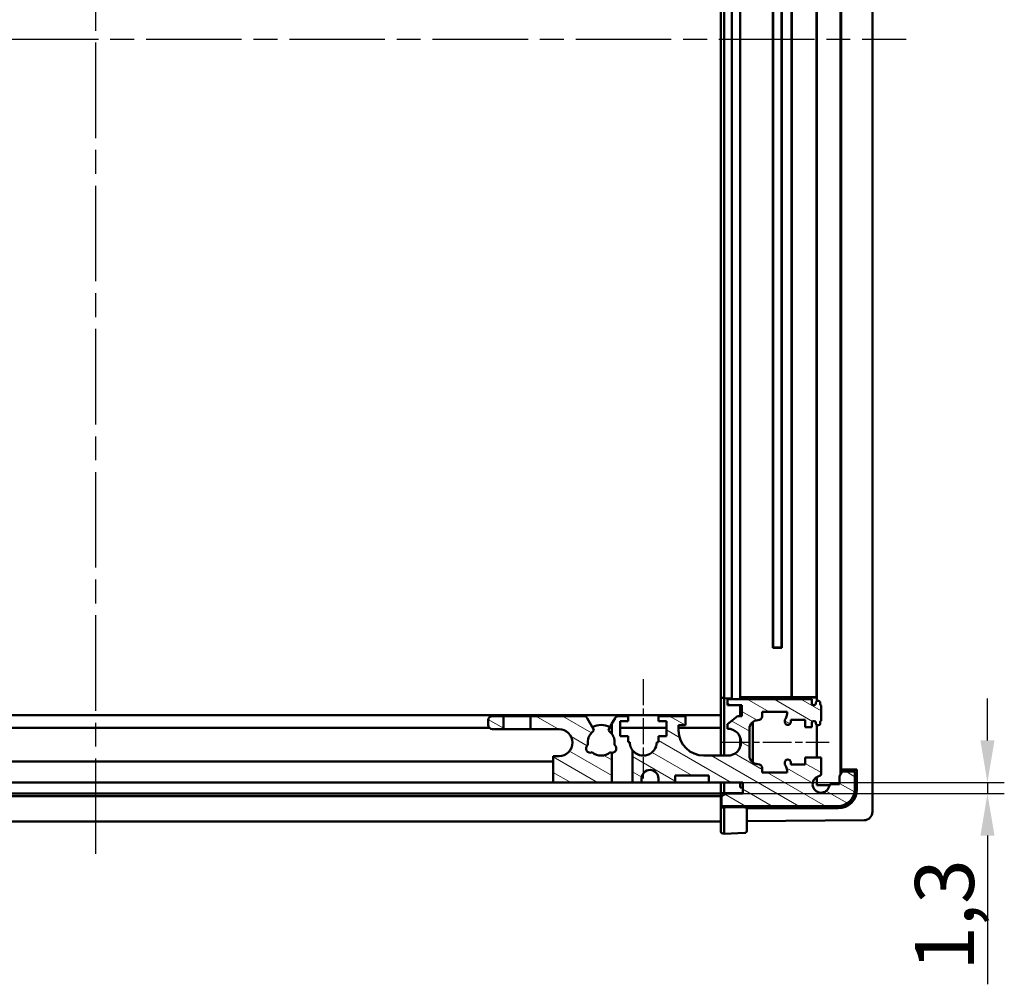
# Model space of a CAD drawing. Units: millimetres. Extents: x 2 to 1186, y 2 to 859.
# Drawn here: x 924 to 1040, y 463 to 577 of the extents above; entities that cross this region are included whole.
import ezdxf

# ---------------------------------------------------------------- set-up
doc = ezdxf.new("R2010")
doc.units = ezdxf.units.MM
doc.header["$LTSCALE"] = 2
doc.linetypes.add('CHAIN', pattern=[0.35429999999999995, 0.2362, -0.0295, 0.0591, -0.0295])
doc.linetypes.add('DASH_DOT', pattern=[0.37, 0.24, -0.06, 0.01, -0.06])
for name, color, linetype, lineweight in [('Bemaßung (ISO)', 1, 'Continuous', 25), ('Mittellinie (ISO)', 1, 'DASH_DOT', 25), ('Schraffur (ISO)', 1, 'Continuous', 18), ('Sichtbar (ISO)', 7, 'Continuous', 50)]:
    doc.layers.add(name, color=color, linetype=linetype, lineweight=lineweight)
doc.styles.add('3_5', font='isocpeur.ttf')
doc.dimstyles.new('Standard (DIN)', dxfattribs={"dimscale": 2, "dimtxt": 3.5, "dimasz": 2.5, "dimexe": 1, "dimexo": 0, "dimgap": 0.8, "dimtad": 1, "dimrnd": 1e-08, "dimtxsty": '3_5', "dimcen": 0.09, "dimdle": 7, "dimclrd": 256, "dimclre": 256, "dimclrt": 5, "dimadec": 0, "dimazin": 2, "dimtfac": 0.7142857313156128, "dimtmove": 0, "dimatfit": 3, "dimfxl": 1, "dimtolj": 1, "dimtzin": 0, "dimlwd": -1, "dimlwe": -1, "dimarcsym": 0})

# ---------------------------------------------------------------- blocks, each defined once
blk = doc.blocks.new('*D15')
at = {"layer": 'Bemaßung (ISO)'}
for p, q in [((1038.388878013395, 491.734784727807), (1038.388878013395, 496.734784727807)), ((1009.333304997864, 486.734784727807), (1040.388878013395, 486.734784727807)), ((1038.388878013395, 486.734784727807), (1038.388878013395, 485.434784727807)), ((1009.333304997864, 485.434784727807), (1040.388878013395, 485.434784727807)), ((1038.388878013395, 480.434784727807), (1038.388878013395, 462.7847850270409))]:
    blk.add_line(p, q, dxfattribs=at)
for points in [[(1037.555544680062, 491.734784727807), (1039.222211346728, 491.734784727807), (1038.388878013395, 486.734784727807)], [(1037.555544680062, 480.434784727807), (1039.222211346728, 480.434784727807), (1038.388878013395, 485.434784727807)]]:
    blk.add_solid(points, dxfattribs=at)
at = {"layer": 'Defpoints', "color": 0}
for p in [(1009.333304997864, 486.734784727807), (1009.333304997864, 485.434784727807), (1038.388878013395, 485.434784727807)]:
    blk.add_point(p, dxfattribs=at)
at = {"layer": 'Bemaßung (ISO)', "color": 5, "insert": (1036.788878013395, 464.3847850270405), "char_height": 7, "attachment_point": 7, "rotation": 90, "style": '3_5'}
blk.add_mtext('\\A1;1,3', dxfattribs=at)

msp = doc.modelspace()

# ---------------------------------------------------------------- hatches: boundary and pattern name
at = {"layer": 'Schraffur (ISO)'}
h = msp.add_hatch(dxfattribs=at)
h.set_pattern_fill('ANSI31', color=256, scale=12.7, angle=-75, style=0)
h.set_pattern_definition([(330, (0, 0), (0.7937500000000002, 1.374815328507796), [])])
edge = h.paths.add_edge_path()
edge.add_line((993.8038049978633, 492.5073225162756), (993.8038049978633, 493.735355278823))
edge.add_line((993.8038049978633, 493.735355278823), (993.427732188863, 493.0839780662896))
edge.add_ellipse((993.6009372696201, 492.9839780662897), major_axis=(-0.1000000000000001, -0.1732050807568803), ratio=1, start_angle=270.0000000000005, end_angle=353.6206297915597)
edge.add_ellipse((992.5333049978631, 491.5347847278066), major_axis=(1.288171856429377, -0.9490064637838916), ratio=1, start_angle=73.81257432542088, end_angle=89.99999999999989, ccw=False)
edge = h.paths.add_edge_path()
edge.add_line((984.1333049978631, 494.6347847278066), (984.1333049978631, 493.0847847278066))
edge.add_line((984.1333049978631, 493.0847847278066), (987.5333049978632, 493.0847847278066))
edge.add_ellipse((987.5333049978634, 491.4847847278066), major_axis=(1.6, 9.8e-15), ratio=1, start_angle=269.99999999999994, end_angle=450, ccw=False)
edge.add_line((987.5333049978634, 489.8847847278067), (986.8333049978633, 489.8847847278067))
edge.add_line((986.8333049978633, 489.8847847278067), (986.8333049978633, 486.7347847278066))
edge.add_line((986.8333049978634, 486.7347847278066), (993.8038049978633, 486.7347847278066))
edge.add_line((993.8038049978633, 486.7347847278067), (993.8038049978633, 490.2855998156505))
edge.add_ellipse((993.8323431035399, 490.7847847278067), major_axis=(-0.49918491215619, 0.0285381056766424), ratio=1, start_angle=65.56444697096208, end_angle=90.0000000000017, ccw=False)
edge.add_ellipse((992.5333049978632, 491.5347847278066), major_axis=(-1.192666153055678, -1.066558693816411), ratio=1, start_angle=6.3897446775338835, end_angle=90.00000000000023, ccw=False)
edge.add_ellipse((991.2342668921866, 490.7847847278067), major_axis=(-0.4426661530556772, -0.2324794118602496), ratio=1, start_angle=274.5848855519133, end_angle=450.00000000000387, ccw=False)
edge.add_ellipse((992.5333049978632, 491.5347847278066), major_axis=(-0.3273338469443273, 1.566158533688282), ratio=1, start_angle=24.574242547209394, end_angle=90.00000000000068, ccw=False)
edge.add_ellipse((991.4656727261064, 492.9839780662897), major_axis=(0.1610214820536519, 0.1186258079729639), ratio=1, start_angle=270.0000000000009, end_angle=353.6206297915675)
edge.add_line((991.6388778068633, 493.0839780662896), (990.8878567306728, 494.3847847278067))
edge.add_ellipse((990.4548440287806, 494.1347847278066), major_axis=(-0.2500000000000174, 0.4330127018922333), ratio=1, start_angle=270.0000000000003, end_angle=329.999999999997)
edge.add_line((990.4548440287806, 494.6347847278067), (984.1333049978631, 494.6347847278066))
edge = h.paths.add_edge_path()
edge.add_line((980.933304997863, 493.0847847278066), (980.933304997863, 494.6347847278066))
edge.add_line((980.933304997863, 494.6347847278066), (979.6333049978631, 494.6347847278066))
edge.add_ellipse((979.6333049978631, 494.1347847278066), major_axis=(-0.4999999999999938, -3e-15), ratio=1, start_angle=270.0000000000007, end_angle=359.9999999999996)
edge.add_line((979.1333049978632, 494.1347847278066), (979.1333049978632, 493.5847847278067))
edge.add_ellipse((979.6333049978631, 493.5847847278066), major_axis=(-2.5e-15, -0.4999999999999983), ratio=1, start_angle=270.0000000000003, end_angle=360.0000000000013)
edge.add_line((979.6333049978631, 493.0847847278066), (980.933304997863, 493.0847847278066))
edge = h.paths.add_edge_path()
edge.add_ellipse((1011.133304997863, 489.9347847278067), major_axis=(-0.9999999999999886, -2.39e-14), ratio=1, start_angle=0, end_angle=90.00000000000016)
edge.add_ellipse((1011.133304997863, 488.4347847278068), major_axis=(-1.9e-15, 0.4999999999999983), ratio=1, start_angle=270.0000000000018, end_angle=359.9999999999998, ccw=False)
edge.add_line((1011.633304997863, 488.4347847278068), (1011.633304997863, 487.9347847278068))
edge.add_line((1011.633304997863, 487.9347847278068), (1014.597384288432, 487.9347847278068))
edge.add_line((1014.597384288432, 487.9347847278068), (1014.597384288432, 488.1847847278068))
edge.add_ellipse((1013.597384288432, 488.1847847278067), major_axis=(0.5666666666666739, -0.8239471396205434), ratio=1, start_angle=55.48189215893813, end_angle=89.99999999999955)
edge.add_ellipse((1014.833304997863, 489.0347847278068), major_axis=(1.9e-15, -0.4999999999999894), ratio=1, start_angle=269.99999999999983, end_angle=304.5181078410609, ccw=False)
edge.add_line((1014.333304997863, 489.0347847278068), (1014.333304997863, 489.1347847278068))
edge.add_ellipse((1014.683304997863, 489.1347847278068), major_axis=(-3.2e-15, 0.3500000000000014), ratio=1, start_angle=270.0000000000024, end_angle=449.9999999999995, ccw=False)
edge.add_line((1015.033304997863, 489.1347847278068), (1015.033304997863, 488.8847847278068))
edge.add_line((1015.033304997863, 488.8847847278068), (1016.733304997863, 488.8847847278068))
edge.add_line((1016.733304997863, 488.8847847278068), (1016.733304997863, 489.7347847278068))
edge.add_line((1016.733304997863, 489.7347847278068), (1018.633304997863, 489.7347847278068))
edge.add_line((1018.633304997863, 489.7347847278068), (1018.633304997863, 487.7180006844268))
edge.add_ellipse((1018.433304997863, 487.7180006844268), major_axis=(0.1972026594366642, 0.0333333333333575), ratio=1, start_angle=269.9999999999996, end_angle=350.4059317731281, ccw=False)
edge.add_ellipse((1018.633304997863, 486.5347847278069), major_axis=(-0.1666666666666595, -0.9860132971832781), ratio=1, start_angle=199.1881364537198, end_angle=449.9999999999992)
edge.add_ellipse((1019.816520954483, 486.3347847278069), major_axis=(-0.1999999999999863, -1.2e-15), ratio=1, start_angle=269.99999999999966, end_angle=350.40593177314247, ccw=False)
edge.add_line((1019.816520954483, 486.5347847278069), (1020.833304997863, 486.5347847278069))
edge.add_line((1020.833304997863, 486.5347847278069), (1020.833304997863, 487.5151694855362))
edge.add_line((1020.833304997863, 487.5151694855362), (1021.133304997863, 488.0347847278068))
edge.add_line((1021.133304997863, 488.0347847278068), (1022.633304997863, 488.0347847278068))
edge.add_line((1022.633304997863, 488.0347847278068), (1022.633304997863, 485.9347847278068))
edge.add_ellipse((1020.633304997863, 485.9347847278069), major_axis=(1.999999999999992, 1.22e-14), ratio=1, start_angle=270.00000000000017, end_angle=360.00000000000017, ccw=False)
edge.add_line((1020.633304997863, 483.9347847278069), (1006.833304997863, 483.9347847278067))
edge.add_line((1006.833304997863, 483.9347847278068), (1006.833304997863, 485.1347847278067))
edge.add_line((1006.833304997863, 485.1347847278067), (1007.352920240134, 485.4347847278067))
edge.add_line((1007.352920240134, 485.4347847278067), (1009.333304997863, 485.4347847278067))
edge.add_line((1009.333304997863, 485.4347847278067), (1009.333304997863, 486.7347847278067))
edge.add_line((1009.333304997863, 486.7347847278067), (1005.333304997863, 486.7347847278067))
edge.add_line((1005.333304997863, 486.7347847278067), (1005.333304997863, 487.5847847278067))
edge.add_line((1005.333304997863, 487.5847847278067), (1001.333304997863, 487.5847847278067))
edge.add_line((1001.333304997863, 487.5847847278067), (1001.333304997863, 486.7347847278067))
edge.add_line((1001.333304997863, 486.7347847278067), (999.3333049978633, 486.7347847278067))
edge.add_line((999.3333049978633, 486.7347847278067), (999.3333049978633, 487.2347847278067))
edge.add_ellipse((998.3333049978633, 487.2347847278067), major_axis=(-9.4e-15, 0.9999999999999964), ratio=1, start_angle=270.0000000000005, end_angle=450.0000000000005)
edge.add_line((997.3333049978633, 487.2347847278066), (997.3333049978633, 486.7347847278066))
edge.add_line((997.3333049978633, 486.7347847278067), (996.2628049978633, 486.7347847278067))
edge.add_line((996.2628049978633, 486.7347847278067), (996.2628049978633, 490.5622469393377))
edge.add_ellipse((997.5333049978633, 491.5347847278067), major_axis=(3.1e-15, -1.600000000000001), ratio=1, start_angle=307.4332041169786, end_angle=449.9999999999999)
edge.add_line((999.1333049978631, 491.5347847278067), (999.333304997863, 491.5347847278067))
edge.add_line((999.3333049978633, 491.5347847278067), (999.3333049978633, 492.2347847278067))
edge.add_line((999.3333049978633, 492.2347847278067), (1000.283304997863, 492.2347847278067))
edge.add_line((1000.283304997863, 492.2347847278067), (1000.283304997863, 494.0347847278067))
edge.add_line((1000.283304997863, 494.0347847278068), (999.333304997863, 494.0347847278068))
edge.add_line((999.3333049978633, 494.0347847278068), (999.3333049978633, 494.6347847278068))
edge.add_line((999.3333049978633, 494.6347847278068), (1002.533304997863, 494.6347847278068))
edge.add_line((1002.533304997863, 494.6347847278068), (1002.533304997863, 493.5347847278067))
edge.add_line((1002.533304997863, 493.5347847278068), (1001.733304997863, 493.5347847278068))
edge.add_line((1001.733304997863, 493.5347847278068), (1001.733304997863, 492.9347847278068))
edge.add_ellipse((1004.733304997863, 492.9347847278068), major_axis=(-2.999999999999991, -1.83e-14), ratio=1, start_angle=0, end_angle=89.9999999999998)
edge.add_line((1004.733304997863, 489.9347847278067), (1007.533304997863, 489.9347847278067))
edge.add_ellipse((1007.533304997863, 491.5347847278067), major_axis=(1.600000000000002, 9e-16), ratio=1, start_angle=269.9999999999999, end_angle=450.0000000000002)
edge.add_line((1007.533304997863, 493.1347847278067), (1007.533304997863, 493.6847847278068))
edge.add_line((1007.533304997863, 493.6847847278068), (1008.733304997863, 494.6347847278068))
edge.add_line((1008.733304997863, 494.6347847278068), (1009.233304997863, 494.6347847278068))
edge.add_line((1009.233304997863, 494.6347847278068), (1009.233304997863, 495.9347847278068))
edge.add_line((1009.233304997863, 495.9347847278068), (1007.533304997863, 495.9347847278068))
edge.add_line((1007.533304997863, 495.9347847278068), (1007.533304997863, 496.6347847278067))
edge.add_line((1007.533304997863, 496.6347847278068), (1017.533304997863, 496.6347847278068))
edge.add_line((1017.533304997863, 496.6347847278068), (1017.533304997863, 496.1347847278068))
edge.add_ellipse((1017.733304997863, 496.1347847278068), major_axis=(-0.2000000000000068, 1.65e-14), ratio=1, start_angle=7.2841e-12, end_angle=89.99999999999966)
edge.add_line((1017.733304997863, 495.9347847278069), (1017.833304997863, 495.9347847278069))
edge.add_ellipse((1017.833304997863, 496.1347847278068), major_axis=(-5.4e-15, -0.2000000000000135), ratio=1, start_angle=6.6664e-12, end_angle=90.00000000000156)
edge.add_line((1018.033304997863, 496.1347847278068), (1018.033304997863, 496.2347847278068))
edge.add_ellipse((1018.233304997863, 496.2347847278068), major_axis=(-0.2000000000000068, -1.9e-14), ratio=1, start_angle=269.99999999999966, end_angle=359.999999999992, ccw=False)
edge.add_line((1018.233304997863, 496.4347847278069), (1018.333304997863, 496.4347847278069))
edge.add_ellipse((1018.333304997863, 496.2347847278068), major_axis=(-7.9e-15, 0.2000000000000135), ratio=1, start_angle=270.00000000000034, end_angle=359.99999999999267, ccw=False)
edge.add_line((1018.533304997863, 496.2347847278068), (1018.533304997863, 496.0579898085637))
edge.add_ellipse((1018.733304997863, 496.0579898085637), major_axis=(-0.1732050807569003, 0.1000000000000146), ratio=1, start_angle=30.00000000000691, end_angle=90.00000000000502)
edge.add_line((1018.633304997863, 495.8847847278068), (1018.633304997863, 494.0847847278068))
edge.add_ellipse((1018.733304997863, 493.9115796470499), major_axis=(5.21e-14, 0.2000000000000668), ratio=1, start_angle=30.00000000001672, end_angle=89.99999999999966)
edge.add_line((1018.533304997863, 493.91157964705), (1018.533304997863, 493.7347847278068))
edge.add_ellipse((1018.333304997863, 493.7347847278068), major_axis=(0.2000000000000091, 1.9e-14), ratio=1, start_angle=269.99999999999966, end_angle=359.9999999999895, ccw=False)
edge.add_line((1018.333304997863, 493.5347847278069), (1018.233304997863, 493.5347847278069))
edge.add_ellipse((1018.233304997863, 493.7347847278068), major_axis=(1.01e-14, -0.2000000000000135), ratio=1, start_angle=269.9999999999971, end_angle=359.999999999992, ccw=False)
edge.add_line((1018.033304997863, 493.7347847278068), (1018.033304997863, 493.8347847278069))
edge.add_ellipse((1017.833304997863, 493.8347847278069), major_axis=(0.2000000000000079, -1.65e-14), ratio=1, start_angle=4.7397e-12, end_angle=89.99999999999966)
edge.add_line((1017.833304997863, 494.0347847278068), (1017.733304997863, 494.0347847278068))
edge.add_ellipse((1017.733304997863, 493.8347847278069), major_axis=(5.4e-15, 0.2000000000000135), ratio=1, start_angle=6.6664e-12, end_angle=90.00000000000156)
edge.add_line((1017.533304997863, 493.8347847278069), (1017.533304997863, 493.3347847278069))
edge.add_line((1017.533304997863, 493.3347847278068), (1016.733304997863, 493.3347847278068))
edge.add_line((1016.733304997863, 493.3347847278068), (1016.733304997863, 494.1847847278068))
edge.add_line((1016.733304997863, 494.1847847278068), (1015.033304997863, 494.1847847278068))
edge.add_line((1015.033304997863, 494.1847847278068), (1015.033304997863, 493.9347847278068))
edge.add_ellipse((1014.683304997863, 493.9347847278068), major_axis=(4.4e-15, -0.3500000000000014), ratio=1, start_angle=269.9999999999993, end_angle=449.99999999999926, ccw=False)
edge.add_line((1014.333304997863, 493.9347847278068), (1014.333304997863, 494.0347847278069))
edge.add_ellipse((1014.833304997863, 494.0347847278068), major_axis=(-0.2833333333333263, -0.4119735698102664), ratio=1, start_angle=270.00000000000006, end_angle=304.51810784106124, ccw=False)
edge.add_ellipse((1013.597384288432, 494.8847847278068), major_axis=(6.1e-15, -0.9999999999999964), ratio=1, start_angle=55.48189215893824, end_angle=89.99999999999966)
edge.add_line((1014.597384288432, 494.8847847278068), (1014.597384288432, 495.1347847278068))
edge.add_line((1014.597384288432, 495.1347847278068), (1011.633304997863, 495.1347847278068))
edge.add_line((1011.633304997863, 495.1347847278068), (1011.633304997863, 494.6347847278068))
edge.add_ellipse((1011.133304997863, 494.6347847278068), major_axis=(0.4999999999999872, 3e-15), ratio=1, start_angle=269.99999999999966, end_angle=360.0000000000017, ccw=False)
edge.add_ellipse((1011.133304997863, 493.1347847278068), major_axis=(-1.83e-14, 0.9999999999999875), ratio=1, start_angle=0, end_angle=90)
edge.add_line((1010.133304997863, 493.1347847278067), (1010.133304997863, 489.9347847278067))

# ---------------------------------------------------------------- linework, layer by layer
at = {"layer": 'Mittellinie (ISO)', "linetype": 'CHAIN', "ltscale": 23.99096870422363}
for p, q in [((932.5333049978633, 478.2631077627165), (932.5333049978622, 671.7564616928964)), ((836.519923976118, 575.009784727806), (1028.722356048951, 575.0097847278071))]:
    msp.add_line(p, q, dxfattribs=at)
at = {"layer": 'Mittellinie (ISO)', "linetype": 'CHAIN', "ltscale": 6.556023597717285}
msp.add_line((997.5333049978633, 499.0347847278068), (997.5333049978633, 487.2347847278066), dxfattribs=at)
at = {"layer": 'Mittellinie (ISO)', "linetype": 'CHAIN', "ltscale": 7.202790737152099}
msp.add_line((1006.633304997863, 491.5347847278068), (1019.597384288432, 491.5347847278068), dxfattribs=at)
at = {"layer": 'Sichtbar (ISO)'}
for p, q in [((1024.733304997863, 483.2631077627167), (1024.733304997862, 666.7564616928964)), ((1020.953304997863, 487.7230155824443), (1020.953304997862, 662.2965538731696)), ((1021.01868128891, 661.7394817614261), (1021.018681288911, 488.2800876941872)), ((1018.153304997862, 653.6014817000088), (1018.153304997863, 496.4180877556052)), ((1006.733304997862, 653.2243103591794), (1006.733304997863, 496.7952590964347)), ((1007.133304997862, 653.284784727807), (1007.133304997863, 496.734784727807)), ((1008.033304997863, 496.7583520572193), (1008.033304997862, 653.2612173983949)), ((1009.033304997863, 496.881913403113), (1009.033304997862, 653.1376560525002)), ((1015.138468192674, 496.881913403113), (1015.138468192673, 653.1376560525002)), ((1015.153304997862, 653.1524928576893), (1015.153304997863, 496.8670765979241)), ((1018.100939803078, 496.8670765979241), (1018.100939803077, 653.1524928576893)), ((1012.921885880992, 502.7533656109361), (1012.921885880991, 647.2662038446771)), ((1012.953304997862, 647.2347847278064), (1012.953304997863, 502.7847847278069)), ((1013.953304997863, 502.7847847278069), (1013.953304997862, 647.2347847278064)), ((1013.984724114733, 647.2662038446771), (1013.984724114734, 502.7533656109361)), ((1012.921885880992, 502.7533656109361), (1012.953304997863, 502.7847847278069)), ((1013.984724114734, 502.7533656109361), (1012.921885880992, 502.7533656109361)), ((1012.953304997863, 502.7847847278069), (1013.953304997863, 502.7847847278069)), ((1013.984724114734, 502.7533656109361), (1013.953304997863, 502.7847847278069)), ((1006.733304997863, 496.2347847278068), (1006.733304997863, 496.7952590964346)), ((1007.12283421854, 496.7850589148131), (1006.733304997863, 496.7952590964347)), ((1007.12283421854, 496.7850589148132), (1007.133304997863, 496.7847847278071)), ((1007.133304997863, 496.734784727807), (1008.033304997863, 496.7583520572193)), ((1007.133304997863, 496.734784727807), (1007.133304997863, 489.9347847278067)), ((1015.138468192674, 496.881913403113), (1009.033304997863, 496.881913403113)), ((1009.033304997863, 496.8470032732566), (1009.033304997863, 496.881913403113)), ((1009.033304997863, 496.8470032732564), (1009.033304997863, 496.6347847278068)), ((1010.33679547915, 496.8466061267001), (1009.033304997863, 496.8470032732566)), ((1010.533304997863, 496.8431156454126), (1010.533304997863, 496.8347847278068)), ((1010.533304997863, 496.8347847278068), (1010.533304997863, 496.634784727807)), ((1018.133231673195, 496.8347847278068), (1010.533304997863, 496.8347847278068)), ((1015.153304997863, 496.8670765979241), (1015.138468192674, 496.881913403113)), ((1018.100939803078, 496.8670765979241), (1015.153304997863, 496.8670765979241)), ((1018.100939803078, 496.8670765979241), (1018.133231673195, 496.8347847278068)), ((1018.133231673195, 496.8347847278068), (1018.133231673195, 496.4079474538481)), ((1006.733304997863, 494.7347847278067), (1006.733304997863, 496.2347847278068)), ((1017.533304997863, 496.6347847278068), (1007.533304997863, 496.6347847278068)), ((1007.533304997863, 496.6347847278068), (1007.533304997863, 495.9347847278068)), ((1007.533304997863, 495.9347847278068), (1009.233304997863, 495.9347847278068)), ((1009.033304997863, 495.9347847278068), (1009.033304997863, 494.6347847278068)), ((1009.233304997863, 495.9347847278068), (1009.233304997863, 494.6347847278068)), ((1017.533304997863, 496.1347847278068), (1017.533304997863, 496.6347847278068)), ((1017.833304997863, 495.9347847278069), (1017.733304997863, 495.9347847278069)), ((1018.033304997863, 496.2347847278068), (1018.033304997863, 496.1347847278068)), ((1018.333304997863, 496.4347847278069), (1018.233304997863, 496.4347847278069)), ((1018.533304997863, 496.0579898085637), (1018.533304997863, 496.2347847278068)), ((1018.633304997863, 494.0847847278068), (1018.633304997863, 495.8847847278068)), ((1006.733304997863, 494.7347847278067), (858.3333049978634, 494.7347847278059)), ((980.9333049978633, 494.6347847278066), (979.6333049978631, 494.6347847278066)), ((980.9333049978633, 493.0847847278066), (980.9333049978633, 494.6347847278066)), ((980.9333049978633, 494.6347847278066), (984.1333049978631, 494.6347847278066)), ((984.1333049978631, 494.6347847278066), (984.1333049978631, 493.0847847278067)), ((990.4548440287806, 494.6347847278067), (984.1333049978631, 494.6347847278066)), ((994.6117659669459, 494.6347847278067), (995.7333049978632, 494.6347847278067)), ((995.7333049978632, 494.6347847278067), (995.7333049978632, 494.0347847278067)), ((1002.533304997863, 494.6347847278068), (999.3333049978633, 494.6347847278068)), ((999.3333049978633, 494.6347847278068), (999.3333049978633, 494.0347847278068)), ((1002.533304997863, 493.5347847278068), (1002.533304997863, 494.6347847278068)), ((1006.733304997863, 493.2347847278067), (1006.733304997863, 494.7347847278067)), ((1008.733304997863, 494.6347847278068), (1007.533304997863, 493.6847847278068)), ((1009.233304997863, 494.6347847278068), (1008.733304997863, 494.6347847278068)), ((1011.633304997863, 494.6347847278068), (1011.633304997863, 495.1347847278068)), ((1011.633304997863, 495.1347847278068), (1014.597384288432, 495.1347847278068)), ((1014.597384288432, 495.1347847278068), (1014.597384288432, 494.8847847278068)), ((979.2762335764361, 493.2347847278066), (885.7903764192909, 493.2347847278061)), ((979.1333049978632, 494.1347847278066), (979.1333049978632, 493.5847847278067)), ((991.6388778068633, 493.0839780662896), (990.8878567306728, 494.3847847278067)), ((993.8038049978633, 493.735355278823), (993.4277321888632, 493.0839780662896)), ((993.8038049978633, 493.735355278823), (994.1787532650538, 494.3847847278067)), ((993.8038049978633, 492.5073225162757), (993.8038049978633, 493.735355278823)), ((994.7833049978633, 494.0347847278067), (994.7833049978633, 492.2347847278067)), ((995.7333049978632, 494.0347847278067), (994.7833049978633, 494.0347847278067)), ((1000.283304997863, 493.2347847278067), (994.7833049978633, 493.2347847278067)), ((999.3333049978633, 494.0347847278068), (1000.283304997863, 494.0347847278068)), ((1000.283304997863, 494.0347847278068), (1000.283304997863, 492.2347847278067)), ((1001.733304997863, 492.9347847278068), (1001.733304997863, 493.5347847278068)), ((1001.733304997863, 493.5347847278068), (1002.533304997863, 493.5347847278068)), ((1006.733304997863, 493.2347847278067), (1001.733304997863, 493.2347847278067)), ((1006.733304997863, 489.9347847278067), (1006.733304997863, 493.2347847278069)), ((1007.533304997863, 493.6847847278068), (1007.533304997863, 493.1347847278067)), ((1010.533304997863, 493.9347847278069), (1010.533304997863, 489.1347847278072)), ((1014.333304997863, 494.0347847278068), (1014.333304997863, 493.9347847278068)), ((1015.033304997863, 493.9347847278068), (1015.033304997863, 494.1847847278068)), ((1015.033304997863, 494.1847847278068), (1016.733304997863, 494.1847847278068)), ((1016.733304997863, 494.1847847278068), (1016.733304997863, 493.3347847278068)), ((1016.733304997863, 493.3347847278068), (1017.533304997863, 493.3347847278069)), ((1017.533304997863, 493.3347847278069), (1017.533304997863, 493.8347847278069)), ((1017.733304997863, 494.0347847278069), (1017.833304997863, 494.0347847278069)), ((1018.033304997863, 493.8347847278069), (1018.033304997863, 493.7347847278068)), ((1018.133231673196, 493.561622001766), (1018.133231673196, 489.734784727807)), ((1018.153304997863, 493.5514817000089), (1018.153304997863, 489.734784727807)), ((1018.233304997863, 493.5347847278069), (1018.333304997863, 493.5347847278069)), ((1018.533304997863, 493.7347847278068), (1018.533304997863, 493.91157964705)), ((979.6333049978631, 493.0847847278066), (980.9333049978633, 493.0847847278066)), ((984.1333049978631, 493.0847847278066), (980.9333049978633, 493.0847847278066)), ((984.1333049978631, 493.0847847278067), (987.5333049978634, 493.0847847278067)), ((994.7833049978633, 492.2347847278067), (995.7333049978632, 492.2347847278067)), ((995.7333049978632, 492.2347847278067), (995.7333049978632, 491.5347847278066)), ((1000.283304997863, 492.2347847278067), (999.3333049978633, 492.2347847278067)), ((999.3333049978633, 492.2347847278067), (999.3333049978633, 491.5347847278067)), ((1009.033304997863, 492.0915611640902), (1009.033304997863, 490.9780082915234)), ((1010.133304997863, 489.9347847278067), (1010.133304997863, 493.1347847278067)), ((995.7333049978632, 491.5347847278066), (995.933304997863, 491.5347847278066)), ((999.3333049978633, 491.5347847278067), (999.1333049978631, 491.5347847278067)), ((987.5333049978634, 489.8847847278067), (986.8333049978634, 489.8847847278067)), ((986.8333049978634, 489.8847847278067), (986.8333049978634, 486.7347847278066)), ((993.8038049978633, 486.7347847278067), (993.8038049978633, 490.2855998156505)), ((996.2628049978633, 490.5622469393378), (996.2628049978633, 486.7347847278067)), ((1007.533304997863, 489.9347847278067), (1004.733304997863, 489.9347847278067)), ((1018.633304997863, 489.7347847278068), (1016.733304997863, 489.7347847278068)), ((1016.733304997863, 489.7347847278068), (1016.733304997863, 488.8847847278069)), ((1018.633304997863, 487.7180006844268), (1018.633304997863, 489.7347847278068)), ((986.8333049978634, 489.2347847278066), (878.2333049978637, 489.2347847278061)), ((1014.333304997863, 489.1347847278068), (1014.333304997863, 489.0347847278068)), ((1015.033304997863, 488.8847847278068), (1015.033304997863, 489.1347847278068)), ((1016.733304997863, 488.8847847278069), (1015.033304997863, 488.8847847278068)), ((1001.333304997863, 486.7347847278067), (1001.333304997863, 487.5847847278067)), ((1001.333304997863, 487.5847847278067), (1005.333304997863, 487.5847847278067)), ((1005.333304997863, 487.5847847278067), (1005.333304997863, 486.7347847278067)), ((1011.633304997863, 487.9347847278068), (1011.633304997863, 488.4347847278068)), ((1014.597384288432, 487.9347847278068), (1011.633304997863, 487.9347847278068)), ((1014.597384288432, 488.1847847278067), (1014.597384288432, 487.9347847278068)), ((1018.133231673196, 487.4007677934359), (1018.133231673196, 486.4147114031395)), ((1018.153304997863, 487.4120532157855), (1018.153304997863, 486.434784727807)), ((1021.133304997863, 488.0347847278068), (1020.833304997863, 487.5151694855362)), ((1020.833304997863, 487.5151694855362), (1020.833304997863, 486.5347847278069)), ((1020.97337832253, 488.2347847278069), (1021.018681288911, 488.2800876941872)), ((1020.97337832253, 488.2347847278069), (1022.853304997863, 488.2347847278069)), ((1020.97337832253, 487.7577836006453), (1020.97337832253, 488.2347847278069)), ((1022.898321642305, 488.279801372249), (1021.018681288911, 488.2800876941872)), ((1022.633304997863, 488.0347847278068), (1021.133304997863, 488.0347847278068)), ((1022.633304997863, 485.9347847278069), (1022.633304997863, 488.0347847278068)), ((1022.898321642305, 488.279801372249), (1022.853304997863, 488.2347847278069)), ((1022.853304997863, 488.2347847278069), (1022.853304997863, 485.934784727807)), ((1022.898321642305, 488.279801372249), (1022.898321642305, 485.9347847278069)), ((986.8333049978634, 486.7347847278066), (878.2333049978637, 486.734784727806)), ((986.8333049978634, 486.7347847278066), (993.8038049978633, 486.7347847278067)), ((996.2628049978633, 486.7347847278067), (993.8038049978633, 486.7347847278067)), ((996.2628049978633, 486.7347847278067), (997.3333049978633, 486.7347847278067)), ((997.3333049978633, 486.7347847278067), (997.3333049978633, 487.2347847278067)), ((999.3333049978634, 486.7347847278067), (997.3333049978634, 486.7347847278067)), ((999.3333049978634, 487.2347847278067), (999.3333049978634, 486.7347847278067)), ((999.3333049978634, 486.7347847278067), (1001.333304997863, 486.7347847278067)), ((1005.333304997863, 486.7347847278067), (1001.333304997863, 486.7347847278067)), ((1005.333304997863, 486.7347847278067), (1009.333304997863, 486.7347847278067)), ((1006.733304997863, 485.4743103591791), (1006.733304997863, 486.7347847278067)), ((1007.133304997863, 486.7347847278067), (1007.133304997863, 485.534784727807)), ((1009.033304997863, 486.7347847278067), (1009.033304997863, 486.1347847278071)), ((1009.333304997863, 486.7347847278067), (1009.333304997863, 485.4347847278068)), ((1018.133231673196, 486.4147114031395), (1018.153304997863, 486.434784727807)), ((1018.133231673196, 486.4147114031395), (1019.633185942632, 486.4147114031395)), ((1018.153304997863, 486.434784727807), (1019.643315873726, 486.434784727807)), ((1020.833304997863, 486.5347847278069), (1019.816520954483, 486.5347847278069)), ((1006.733304997863, 485.4347847278067), (858.3333049978634, 485.4347847278059)), ((858.3333049978634, 485.1347847278059), (1006.733304997863, 485.1347847278067)), ((1006.733304997863, 485.4743103591793), (1007.133304997863, 485.484784727807)), ((1006.733304997863, 485.4347847278069), (1006.733304997863, 485.4743103591793)), ((1006.733304997863, 485.1347847278067), (1006.733304997863, 485.4347847278067)), ((1006.733304997863, 483.7743103591792), (1006.733304997863, 485.1347847278067)), ((1007.352920240134, 485.4347847278068), (1006.833304997863, 485.1347847278068)), ((1006.833304997863, 485.1347847278068), (1006.833304997863, 483.9347847278068)), ((1007.133304997863, 485.534784727807), (1007.133304997863, 485.3079898085636)), ((1009.333304997863, 485.4771757003548), (1007.133304997863, 485.534784727807)), ((1009.333304997863, 485.4347847278068), (1007.352920240134, 485.4347847278068)), ((1009.033304997863, 486.1347847278071), (1009.333304997863, 486.1269289513363)), ((1006.833304997863, 483.9347847278068), (1020.633304997863, 483.9347847278069)), ((1007.133304997863, 483.9347847278068), (1007.133304997863, 483.8347847278071)), ((1009.033304997863, 483.9347847278068), (1009.033304997863, 483.7850314768257)), ((1006.733304997863, 483.7743103591793), (1006.970221008802, 483.7805142232602)), ((1006.733304997863, 483.7743103591794), (1006.733304997863, 482.1413444229046)), ((1007.133304997863, 483.784784727807), (1006.970221008802, 483.7805142232603)), ((1009.596388986924, 483.7702866036512), (1007.133304997863, 483.8347847278071)), ((1007.133304997863, 483.8347847278071), (1007.133304997863, 482.1327290299389)), ((1009.596388986924, 483.7702866036512), (1009.833304997863, 483.7640827395703)), ((1009.833304997863, 482.2618137919932), (1009.833304997863, 483.7640827395703)), ((1009.833304997863, 483.7347847278068), (1020.653304997863, 483.734784727807)), ((1020.653304997863, 483.689426104371), (1009.833304997863, 483.6877779149358)), ((858.3333049978634, 482.1347847278059), (1006.733304997863, 482.1347847278068)), ((1006.733304997863, 480.942988981199), (1006.733304997863, 482.1413444229046)), ((1007.133304997863, 480.6347847278072), (1007.133304997863, 482.132729029939)), ((1009.833304997863, 482.1417662220395), (1023.742031533362, 482.2631458396527)), ((1009.833304997863, 482.2618137919932), (1009.833304997863, 481.01352687355)), ((1006.970221008802, 480.6933315975103), (1007.133304997863, 480.6847847278071)), ((1007.133304997863, 480.634784727807), (1009.596388986924, 480.7638694898614))]:
    msp.add_line(p, q, dxfattribs=at)
at = {"layer": 'Sichtbar (ISO)', "flags": 128}
for points in [[(994.1787541403193, 494.3847842986532), (994.1903174414058, 494.4038101012655), (994.2025578512568, 494.422069388146), (994.2153847708125, 494.439525204415), (994.2287219061274, 494.4561394030996), (994.2424834265132, 494.4718738372274), (994.256688405456, 494.4867964560934), (994.2716563238521, 494.5012470061727), (994.2873919500728, 494.5152064139791), (994.3038619055171, 494.5286258037039), (994.3210280432124, 494.5414539153524), (994.3388569845577, 494.5536382968374), (994.3573153509516, 494.5651276881643), (994.3763697637935, 494.5758732135244), (994.3959916128535, 494.5858224208303), (994.4161379827876, 494.5949240500875), (994.4367754949947, 494.603132801766), (994.457842160644, 494.6104319865652), (994.4792712225337, 494.6168049151846), (994.5009959234613, 494.6222372825094), (994.5229542745966, 494.6267147834249), (994.5450747503658, 494.6302231128164), (994.567295361938, 494.6327479655691), (994.5895445837397, 494.6342726523824), (994.611765195312, 494.6347852523275)], [(994.0994656576534, 491.2074508244939), (994.113112737121, 491.2818415934988), (994.1232646002193, 491.357094245667), (994.1299069418332, 491.4322741801687), (994.1330397619626, 491.5064479882666), (994.1326392187495, 491.5795405681081), (994.128686238708, 491.6540106112905), (994.1212285055537, 491.72927816462), (994.1102993978876, 491.8044205481955), (994.0959418310542, 491.878511505837), (994.0782702459712, 491.9506396825262), (994.0577996267695, 492.020034390206), (994.0351880087275, 492.0860191161581), (994.011088658752, 492.1479161555716), (993.9861453070063, 492.2050483996817), (993.9598811163326, 492.2589846427389), (993.9323866857906, 492.3105653102346), (993.9056170477289, 492.3572089250036), (993.8815320028682, 492.3963417584844), (993.8599312796016, 492.429225641007), (993.8405716909785, 492.4572946603246), (993.824616719665, 492.4795164639898), (993.8130581869502, 492.4951513583608), (993.8061202062984, 492.5043263013312), (993.8038027777094, 492.5073226268239)], [(993.8038027777094, 490.2856000239798), (993.8066208853145, 490.28536339354), (993.8151562704463, 490.2849276835866), (993.8295519842524, 490.284701781983), (993.8499463095087, 490.285094576592), (993.8763249411007, 490.2867247636266), (993.9080393804927, 490.2905543620534), (993.9442313208003, 490.2974696929403), (993.9840567602535, 490.3083576734014), (994.0290701879877, 490.3254200990148), (994.0795004858394, 490.3506531293341), (994.1308606161494, 490.3837903315969), (994.179726888122, 490.4252852971502), (994.226685811462, 490.4777177150198), (994.268451978149, 490.5402829225011), (994.3013680471796, 490.6115778262564), (994.3230689062495, 490.6889482314535), (994.3320954336543, 490.7691510493704), (994.3281138433833, 490.8495583112189), (994.3112528814692, 490.9284379060217), (994.2824709906002, 491.0024674708791), (994.2437661184687, 491.0686441237875), (994.1983712210078, 491.1251642281958), (994.1501248373409, 491.1708106572576), (994.0994656576534, 491.2074508244939)], [(995.9333050741573, 491.5347846324392), (995.9344971670528, 491.4748318965384), (995.9380543722529, 491.4138563449331), (995.9439528478998, 491.3523610408255), (995.9521735205074, 491.290851431603), (995.9626925482172, 491.2298317725607), (995.9754908575435, 491.1698057229467), (995.9904397024532, 491.111260252709), (996.0072052969355, 491.0545893485495), (996.0254347814936, 491.0001619632192), (996.0447752966304, 490.948347645516), (996.0648644461056, 490.8995159442373), (996.0853779806514, 490.8539791877218), (996.1070406927486, 490.8099814231344), (996.1295092596431, 490.7675715262838), (996.1517107977289, 490.7281615312048), (996.1725867285151, 490.6931646640249), (996.1912835134883, 490.6635959918447), (996.208673764648, 490.6373908097692), (996.2244952215572, 490.6144668633886), (996.2381089224239, 490.5953886086889), (996.2489045156855, 490.5806603009649), (996.2566245092769, 490.5703284318396), (996.2612593664546, 490.5642416055151), (996.2628043188471, 490.5622472341009)]]:
    msp.add_lwpolyline(points, dxfattribs=at)
at = {"layer": 'Sichtbar (ISO)'}
for centre, radius, start, end in [((1017.733304997863, 496.1347847278068), 0.2000000000000068, 180, 270), ((1017.833304997863, 496.1347847278068), 0.2000000000000135, 270, 0), ((1018.233304997863, 496.2347847278068), 0.2000000000000068, 90, 180), ((1018.333304997863, 496.2347847278068), 0.2000000000000135, 0, 90), ((1018.733304997863, 496.0579898085637), 0.2000000000000181, 180, 239.9999999999912), ((979.6333049978631, 494.1347847278066), 0.4999999999999983, 90, 180), ((990.4548440287806, 494.1347847278066), 0.5000000000000209, 30.00000000000077, 90), ((1011.133304997863, 494.6347847278068), 0.4999999999999983, 270, 0), ((1013.597384288432, 494.8847847278068), 0.9999999999999964, 325.4818921589412, 0), ((979.6333049978631, 493.5847847278067), 0.4999999999999983, 180, 270), ((992.5333049978632, 491.5347847278067), 2.049999999999968, 59.99999999999671, 120.0000000000023), ((1011.133304997863, 493.1347847278068), 0.9999999999999875, 90, 180), ((1014.833304997863, 494.0347847278068), 0.499999999999988, 145.4818921589378, 180), ((1014.683304997863, 493.9347847278068), 0.3500000000000014, 180, 0), ((1017.733304997863, 493.8347847278069), 0.2000000000000135, 90, 180), ((1017.833304997863, 493.8347847278069), 0.2000000000000079, 0, 90), ((1018.233304997863, 493.7347847278068), 0.2000000000000135, 180, 270), ((1018.333304997863, 493.7347847278068), 0.2000000000000091, 270, 0), ((1018.733304997863, 493.91157964705), 0.2000000000000135, 120.0000000000087, 180), ((987.5333049978634, 491.4847847278066), 1.6, 270, 90), ((992.5333049978632, 491.5347847278066), 1.600000000000001, 126.3793702084455, 191.8051276612325), ((991.4656727261064, 492.9839780662897), 0.2000000000000012, 306.3793702084515, 29.99999999999854), ((993.6009372696201, 492.9839780662897), 0.1999999999999936, 149.9999999999987, 233.6206297915605), ((992.5333049978632, 491.5347847278066), 1.600000000000098, 37.43320411697987, 53.62062979155601), ((1004.733304997863, 492.9347847278068), 2.999999999999991, 180, 270), ((1007.533304997863, 491.5347847278068), 1.600000000000002, 270, 90), ((991.2342668921866, 490.7847847278067), 0.5000000000000019, 122.2924427759562, 297.7075572240482), ((997.5333049978633, 491.5347847278067), 1.600000000000001, 217.4332041169778, 0), ((992.5333049978632, 491.5347847278067), 1.599999999999996, 228.1948723387657, 311.8051276612326), ((993.8323431035399, 490.7847847278067), 0.4999999999999944, 242.2924427759517, 266.7279958050021), ((1011.133304997863, 489.9347847278067), 0.9999999999999886, 180, 270), ((1011.133304997863, 488.4347847278068), 0.4999999999999983, 0, 90), ((1014.683304997863, 489.1347847278068), 0.3500000000000014, 0, 180), ((1014.833304997863, 489.0347847278068), 0.4999999999999894, 180, 214.5181078410622), ((1013.597384288432, 488.1847847278067), 0.9999999999999973, 0, 34.51810784105549), ((998.3333049978633, 487.2347847278067), 0.9999999999999964, 0, 180), ((1018.633304997863, 486.5347847278069), 1.000000000000007, 99.59406822685986, 350.4059317731408), ((1018.433304997863, 487.7180006844268), 0.1999999999999716, 279.5940682268539, 0), ((1019.816520954483, 486.3347847278069), 0.1999999999999863, 90, 170.4059317731461), ((1020.633304997863, 485.9347847278069), 1.999999999999992, 270, 0), ((1020.652962966768, 485.934784727807), 2.245358675532789, 270.0087277541528, 0), ((1020.653304997863, 485.934784727807), 2.199999999999999, 270, 0), ((1023.733304997863, 483.2631077627167), 0.9999999999999964, 270.499999999998, 0), ((1006.983304997863, 480.942988981199), 0.2499999999999844, 180, 266.9999999999943), ((1009.583304997863, 481.01352687355), 0.249999999999998, 273.0000000000057, 0)]:
    msp.add_arc(centre, radius, start, end, dxfattribs=at)
msp.add_ellipse((1010.333304997863, 496.8431156454126), major_axis=(-0.1999999999999994, -8e-16), ratio=0.0174550649282191, start_param=3.141592653596046, end_param=4.694935687865101, dxfattribs=at)

# ---------------------------------------------------------------- dimensions: what is measured, and where the dimension line sits
at = {"layer": 'Bemaßung (ISO)'}
dim = msp.add_linear_dim(base=(1038.388878013395, 485.434784727807), p1=(1009.333304997863, 486.7347847278067), p2=(1009.333304997863, 485.4347847278067), angle=90, dimstyle='Standard (DIN)', override={"dimgap": 0.8, "dimdec": 2, "dimtol": 0, "dimlim": 0, "dimtp": 0, "dimtm": 0, "dimtdec": 2, "dimtofl": 1, "dimatfit": 1}, dxfattribs=at)
dim.commit()
dim.dimension.update_dxf_attribs({"geometry": '*D15', "text_midpoint": (1038.388878013395, 469.1097848774235), "dimtype": 160})

doc.saveas('drawing.dxf')
